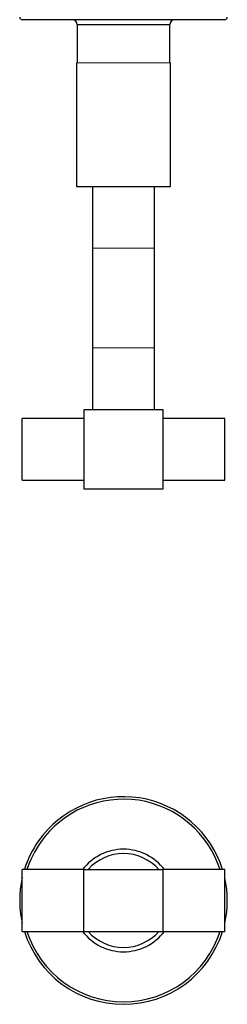
# Model space of a CAD drawing. Units: inches. Extents: x 2.56 to 7.55, y 3.48 to 9.2.
# Drawn here: x 4.1 to 4.52, y 3.48 to 5.47 of the extents above; entities that cross this region are included whole.
import ezdxf

# ---------------------------------------------------------------- set-up
doc = ezdxf.new("R2010")
doc.units = ezdxf.units.IN
doc.header["$MEASUREMENT"] = 0

msp = doc.modelspace()

# ---------------------------------------------------------------- linework, layer by layer
at = {"color": 7, "linetype": 'Continuous', "lineweight": 25}
for p, q in [((4.1385, 5.4729), (4.1014, 5.4729)), ((4.5114, 5.4729), (4.1385, 5.4729)), ((4.2127, 5.4629), (4.2127, 5.3854)), ((4.4002, 5.3854), (4.4002, 5.4629)), ((4.2114, 5.3854), (4.2114, 5.1354)), ((4.4014, 5.1354), (4.4014, 5.3854)), ((4.2114, 5.1354), (4.4014, 5.1354)), ((4.2439, 5.1354), (4.2439, 5.0104)), ((4.3689, 5.0104), (4.3689, 5.1354)), ((4.2439, 5.0104), (4.2439, 4.8088)), ((4.3689, 4.8088), (4.3689, 5.0104)), ((4.2439, 4.8088), (4.2439, 4.6839)), ((4.3689, 4.6839), (4.3689, 4.8088)), ((4.3064, 4.6839), (4.2264, 4.6839)), ((4.2264, 4.6839), (4.2264, 4.6039)), ((4.3864, 4.6839), (4.3064, 4.6839)), ((4.3864, 4.6039), (4.3864, 4.6839)), ((4.2264, 4.6664), (4.1014, 4.6664)), ((4.1014, 4.5414), (4.1014, 4.6664)), ((4.5114, 4.6664), (4.3864, 4.6664)), ((4.5114, 4.5414), (4.5114, 4.6664)), ((4.2264, 4.6039), (4.2264, 4.5239)), ((4.3864, 4.5239), (4.3864, 4.6039)), ((4.1014, 4.5414), (4.2264, 4.5414)), ((4.3864, 4.5414), (4.5114, 4.5414)), ((4.2264, 4.5239), (4.3864, 4.5239)), ((4.1542, 3.8358), (4.1542, 3.8359)), ((4.2264, 3.7536), (4.1014, 3.7536)), ((4.1014, 3.6286), (4.1014, 3.7536)), ((4.2264, 3.6286), (4.2264, 3.7536)), ((4.2264, 3.7536), (4.3864, 3.7536)), ((4.5114, 3.7536), (4.3864, 3.7536)), ((4.3864, 3.6286), (4.3864, 3.7536)), ((4.5064, 3.7551), (4.5064, 3.7551)), ((4.5114, 3.6286), (4.5114, 3.7536)), ((4.5162, 3.6994), (4.5164, 3.6995)), ((4.0966, 3.6828), (4.0964, 3.6828)), ((4.1014, 3.6286), (4.2264, 3.6286)), ((4.1063, 3.6272), (4.1064, 3.6272)), ((4.2264, 3.6286), (4.3864, 3.6286)), ((4.3864, 3.6286), (4.5114, 3.6286)), ((4.4586, 3.5464), (4.4586, 3.5464))]:
    msp.add_line(p, q, dxfattribs=at)
at = {"color": 8, "linetype": 'Continuous', "lineweight": 25}
for p, q in [((4.2127, 5.4629), (4.2296, 5.4629)), ((4.2296, 5.4629), (4.4002, 5.4629))]:
    msp.add_line(p, q, dxfattribs=at)
at = {"color": 144, "linetype": 'Continuous', "lineweight": 18}
for p, q in [((4.4014, 5.3854), (4.2114, 5.3854)), ((4.3689, 5.0104), (4.2439, 5.0104)), ((4.3689, 4.8088), (4.2439, 4.8088))]:
    msp.add_line(p, q, dxfattribs=at)
at = {"color": 7, "linetype": 'Continuous', "lineweight": 25, "flags": 128}
for points in [[(4.1327, 3.8091), (4.1295, 3.8044), (4.1288, 3.8031)], [(4.1136, 3.7743), (4.1091, 3.763), (4.1059, 3.7536)]]:
    msp.add_lwpolyline(points, dxfattribs=at)
at = {"color": 7, "linetype": 'Continuous', "lineweight": 25}
for centre, radius, start, end in [((4.1014, 5.4779), 0.005, 180, 270), ((4.5114, 5.4779), 0.005, 270, 0), ((4.2027, 5.4629), 0.01, 0, 90), ((4.4102, 5.4629), 0.01, 90, 180), ((4.3064, 3.6911), 0.21, 17.3147, 145), ((4.3064, 3.6911), 0.21, 145, 162.6853), ((4.3064, 3.6911), 0.095, 41.1395, 138.8605), ((4.3064, 3.6911), 0.21, 167.4721, 192.5279), ((4.3064, 3.6911), 0.21, 347.4721, 12.5279), ((4.3064, 3.6911), 0.21, 197.3147, 342.6853), ((4.3064, 3.6911), 0.095, 221.1395, 318.8605)]:
    msp.add_arc(centre, radius, start, end, dxfattribs=at)
at = {"color": 8, "linetype": 'Continuous', "lineweight": 25}
for radius, start, end in [(0.205, 17.7508, 145), (0.205, 145, 162.2492), (0.1037, 37.0427, 142.9573), (0.205, 197.7508, 342.2492), (0.1037, 217.0427, 322.9573)]:
    msp.add_arc((4.3064, 3.6911), radius, start, end, dxfattribs=at)

doc.saveas('drawing.dxf')
